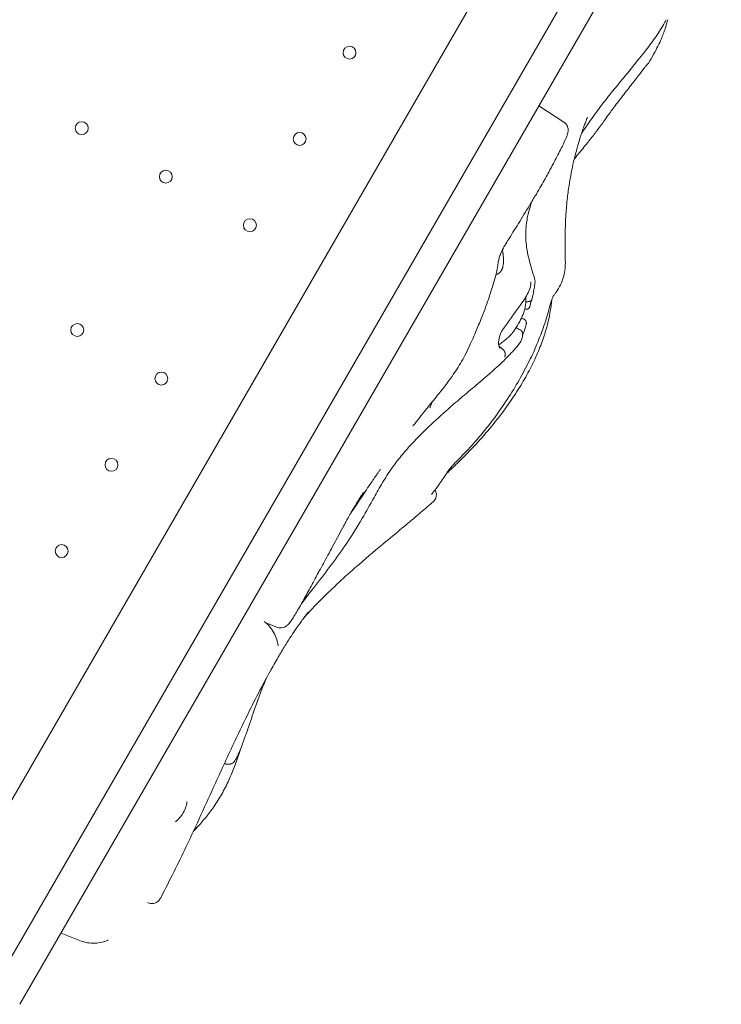
# Model space of a CAD drawing. Units: millimetres. Extents: x 45779 to 94494, y 425 to 29407.
# Drawn here: x 58375 to 58755, y 16005 to 16539 of the extents above; entities that cross this region are included whole.
import ezdxf

# ---------------------------------------------------------------- set-up
doc = ezdxf.new("R2010")
doc.units = ezdxf.units.MM

# ---------------------------------------------------------------- blocks, each defined once
blk = doc.blocks.new('A$C461F6648')
at = {"color": 0, "linetype": 'Continuous', "lineweight": 0}
for p, q in [((178819.7, 55418.44), (179199.7, 56076.62)), ((179236.42, 56055.42), (178856.42, 55397.24)), ((179251.07, 56046.96), (178871.07, 55388.78)), ((179152.26, 55875.8), (179165.78, 55867.02)), ((179010.33, 55593.2), (179004.26, 55595.65)), ((178903.38, 55423.37), (178893.38, 55427.41))]:
    blk.add_line(p, q, dxfattribs=at)
for centre in [(179049.64, 55904.7), (178904.53, 55863.77), (179022.64, 55857.94), (178950.09, 55837.47), (178995.64, 55811.17), (178902.08, 55754.33), (178947.64, 55728.03), (178920.64, 55681.26), (178893.64, 55634.5)]:
    blk.add_circle(centre, 3.5, dxfattribs=at)
at = {"color": 0, "linetype": 'Continuous', "lineweight": 0, "extrusion": (0, 0, -1)}
for centre, start, end in [((-179161.55, 55789.09), 181.5388, 182.6238), ((-179091.72, 55665.05), 176.7652, 227.5134)]:
    blk.add_arc(centre, 5, start, end, dxfattribs=at)
at = {"color": 0, "linetype": 'Continuous', "lineweight": 0}
for centre, major_axis, ratio, start_param, end_param in [((179130.25, 55804.03), (4.25, -2.62), 0.523764, -0.000347, -0.000225), ((179091.72, 55665.05), (4.99, 0.28), 0.999968, 0, 0.497465)]:
    blk.add_ellipse(centre, major_axis=major_axis, ratio=ratio, start_param=start_param, end_param=end_param, dxfattribs=at)
for points, knots in [([(179221.22, 55922.43), (179221, 55922.02), (179220.77, 55921.61), (179219.06, 55918.56), (179217.43, 55915.99), (179214, 55910.99), (179212.2, 55908.55), (179208.03, 55903.15), (179205.63, 55900.2), (179199.47, 55892.68), (179195.67, 55888.11), (179191.2, 55882.61), (179190.43, 55881.64), (179189.65, 55880.67)], [8.286588, 8.286588, 8.286588, 8.286588, 9.683629, 9.683629, 18.799934, 18.799934, 27.87852, 27.87852, 39.279591, 39.279591, 57.053591, 57.053591, 60.819781, 60.819781, 60.819781, 60.819781]), ([(179222.07, 55922.58), (179221.98, 55922.27), (179221.92, 55922.02), (179221.59, 55920.83), (179221.35, 55919.96), (179220.73, 55917.99), (179220.47, 55917.18), (179219.85, 55915.43), (179219.5, 55914.5), (179218.68, 55912.47), (179218.2, 55911.35), (179217.08, 55908.91), (179216.42, 55907.57), (179214.88, 55904.62), (179213.97, 55903.01), (179212.68, 55900.83), (179212.33, 55900.25), (179211.97, 55899.67)], [0, 0, 0, 0, 10.00569, 10.00569, 17.191555, 17.191555, 21.087688, 21.087688, 24.847848, 24.847848, 28.987596, 28.987596, 33.81314, 33.81314, 39.60051, 39.60051, 41.702444, 41.702444, 41.702444, 41.702444]), ([(179211.97, 55899.67), (179211.8, 55899.4), (179211.68, 55899.23), (179211.37, 55898.83), (179211.21, 55898.64), (179210.92, 55898.3), (179210.82, 55898.18), (179210.71, 55898.06)], [0, 0, 0, 0, 3.560839, 3.560839, 8.842518, 8.842518, 11.426714, 11.426714, 11.426714, 11.426714]), ([(179210.78, 55898.15), (179210.66, 55897.99), (179210.45, 55897.73), (179209.91, 55897.03), (179209.56, 55896.58), (179208.72, 55895.48), (179208.2, 55894.81), (179207.04, 55893.31), (179206.39, 55892.47), (179204.98, 55890.67), (179204.22, 55889.69), (179202.63, 55887.67), (179201.81, 55886.62), (179200.14, 55884.48), (179199.28, 55883.38), (179197.6, 55881.2), (179196.76, 55880.12), (179195.14, 55878), (179194.35, 55876.96), (179192.86, 55874.96), (179192.14, 55874), (179190.82, 55872.2), (179190.21, 55871.36), (179189.14, 55869.86), (179188.67, 55869.19), (179188.27, 55868.61)], [0, 0, 0, 0, 3.273066, 3.273066, 6.899017, 6.899017, 10.936395, 10.936395, 15.122279, 15.122279, 19.361199, 19.361199, 23.552079, 23.552079, 27.719581, 27.719581, 31.80757, 31.80757, 35.855086, 35.855086, 39.890017, 39.890017, 43.919494, 43.919494, 47.777535, 47.777535, 47.777535, 47.777535]), ([(179189.42, 55880.38), (179187.37, 55877.78), (179185.36, 55875.15), (179181.27, 55869.61), (179179.2, 55866.71), (179176.57, 55862.75), (179175.91, 55861.73), (179175.26, 55860.71)], [0, 0, 0, 0, 10.001394, 10.001394, 20.922059, 20.922059, 24.712854, 24.712854, 24.712854, 24.712854]), ([(179178.55, 55869.67), (179178.55, 55869.67), (179178.53, 55869.63), (179178.43, 55869.39), (179178.31, 55869.1), (179177.94, 55868.18), (179177.71, 55867.61), (179177.18, 55866.23), (179176.9, 55865.46), (179176.29, 55863.78), (179175.98, 55862.88), (179175.35, 55860.99), (179175.02, 55859.99), (179174.34, 55857.85), (179174, 55856.7), (179173.27, 55854.23), (179172.9, 55852.89), (179172.12, 55849.99), (179171.73, 55848.41), (179170.91, 55844.97), (179170.49, 55843.11), (179169.66, 55839.06), (179169.26, 55836.88), (179168.47, 55832.16), (179168.11, 55829.61), (179167.44, 55824.12), (179167.16, 55821.18), (179166.71, 55814.88), (179166.58, 55811.53), (179166.46, 55804.63), (179166.49, 55801.07), (179166.54, 55795.22), (179166.56, 55792.96), (179166.57, 55790.68)], [66.689991, 66.689991, 66.689991, 66.689991, 70.07492, 70.07492, 75.963688, 75.963688, 80.922635, 80.922635, 85.040229, 85.040229, 88.652976, 88.652976, 92.150712, 92.150712, 95.857079, 95.857079, 100.030863, 100.030863, 104.889312, 104.889312, 110.652816, 110.652816, 117.416475, 117.416475, 125.39615, 125.39615, 134.716349, 134.716349, 145.42164, 145.42164, 156.644802, 156.644802, 163.694809, 163.694809, 163.694809, 163.694809]), ([(179188.2, 55868.52), (179186.8, 55866.59), (179185.44, 55864.75), (179182.82, 55861.29), (179181.57, 55859.65), (179179.05, 55856.43), (179177.78, 55854.86), (179176.59, 55853.41)], [0.05962, 0.05962, 0.05962, 0.05962, 10.008681, 10.008681, 19.854724, 19.854724, 30.640807, 30.640807, 30.640807, 30.640807]), ([(179188.06, 55868.34), (179188.08, 55868.37), (179188.1, 55868.39), (179188.14, 55868.44), (179188.16, 55868.46), (179188.21, 55868.53), (179188.24, 55868.57), (179188.27, 55868.61)], [0.94459813, 0.94459813, 0.94459813, 0.94459813, 0.96022313, 0.96022313, 0.97584813, 0.97584813, 1, 1, 1, 1]), ([(179165.78, 55867.02), (179166.26, 55866.71), (179166.69, 55866.31), (179167.38, 55865.42), (179167.64, 55864.91), (179167.99, 55863.91), (179168.08, 55863.4), (179168.12, 55862.51), (179168.09, 55862.16), (179168.01, 55861.62), (179167.97, 55861.4), (179167.84, 55860.84), (179167.74, 55860.54), (179167.45, 55859.68), (179167.23, 55859.13), (179166.58, 55857.58), (179166.1, 55856.51), (179165.05, 55854.29), (179164.51, 55853.18), (179163.34, 55850.82), (179162.71, 55849.59), (179161.44, 55847.15), (179160.81, 55845.96), (179160.14, 55844.7)], [0, 0, 0, 0, 1.813106, 1.813106, 3.624934, 3.624934, 5.4345, 5.4345, 7.206024, 7.206024, 8.811602, 8.811602, 11.872282, 11.872282, 17.259685, 17.259685, 25.064032, 25.064032, 31.427943, 31.427943, 37.444185, 37.444185, 42.668655, 42.668655, 42.668655, 42.668655]), ([(179176.59, 55853.41), (179174.92, 55851.39), (179173.26, 55849.37), (179171.57, 55847.28), (179171.49, 55847.18), (179171.41, 55847.08)], [0, 0, 0, 0, 7.914697, 7.914697, 8.31804, 8.31804, 8.31804, 8.31804]), ([(179157.59, 55839.97), (179156.36, 55837.68), (179154.97, 55835.17), (179152.61, 55831.06), (179151.75, 55829.58), (179149.89, 55826.42), (179148.88, 55824.73), (179146.87, 55821.39), (179145.87, 55819.74), (179143.87, 55816.48), (179142.87, 55814.86), (179140.89, 55811.66), (179139.9, 55810.08), (179137.96, 55806.99), (179137.01, 55805.46), (179135.55, 55803.11), (179135.01, 55802.25), (179134.49, 55801.41)], [0, 0, 0, 0, 10.080746, 10.080746, 15.537508, 15.537508, 21.558866, 21.558866, 27.344948, 27.344948, 33.04069, 33.04069, 38.740675, 38.740675, 44.452008, 44.452008, 47.923556, 47.923556, 47.923556, 47.923556]), ([(179148.33, 55823.82), (179148.02, 55822.91), (179147.73, 55822), (179147.04, 55819.64), (179146.55, 55817.84), (179145.9, 55814.69), (179145.68, 55813.48), (179145.32, 55810.8), (179145.18, 55809.31), (179145.05, 55806.14), (179145.07, 55804.44), (179145.31, 55801.05), (179145.52, 55799.35), (179146.1, 55796), (179146.47, 55794.34), (179147.3, 55791.03), (179147.77, 55789.38), (179148.78, 55785.98), (179149.32, 55784.22), (179149.88, 55782.19), (179149.96, 55781.92), (179150.03, 55781.65)], [14.068356, 14.068356, 14.068356, 14.068356, 20.198732, 20.198732, 28.6166, 28.6166, 33.314101, 33.314101, 38.581342, 38.581342, 44.24372, 44.24372, 49.649129, 49.649129, 54.816358, 54.816358, 59.955504, 59.955504, 65.462288, 65.462288, 66.309836, 66.309836, 66.309836, 66.309836]), ([(179134.49, 55801.41), (179134.11, 55800.79), (179133.71, 55800.1), (179132.9, 55798.63), (179132.49, 55797.83), (179131.75, 55796.24), (179131.41, 55795.43), (179130.88, 55793.95), (179130.67, 55793.26), (179130.5, 55792.55), (179130.48, 55792.46), (179130.46, 55792.36)], [0, 0, 0, 0, 2.620928, 2.620928, 5.275381, 5.275381, 7.873323, 7.873323, 10.302661, 10.302661, 10.706207, 10.706207, 10.706207, 10.706207]), ([(179132.51, 55797.85), (179132.52, 55797.81), (179132.53, 55797.76), (179132.53, 55797.72), (179132.54, 55797.68), (179132.55, 55797.64), (179132.55, 55797.59), (179132.56, 55797.57), (179132.56, 55797.55), (179132.56, 55797.53), (179132.57, 55797.51), (179132.57, 55797.49), (179132.57, 55797.47), (179132.59, 55797.38), (179132.6, 55797.3), (179132.61, 55797.21), (179132.66, 55796.86), (179132.71, 55796.51), (179132.76, 55796.15), (179132.78, 55795.97), (179132.8, 55795.79), (179132.82, 55795.61), (179132.84, 55795.42), (179132.86, 55795.24), (179132.88, 55795.05), (179132.9, 55794.86), (179132.92, 55794.67), (179132.94, 55794.48), (179132.94, 55794.45), (179132.94, 55794.43), (179132.94, 55794.41), (179132.94, 55794.38), (179132.95, 55794.36), (179132.95, 55794.33), (179132.95, 55794.28), (179132.96, 55794.24), (179132.96, 55794.19), (179132.96, 55794.14), (179132.97, 55794.09), (179132.97, 55794.04), (179132.97, 55794.02), (179132.98, 55793.99), (179132.98, 55793.97), (179132.98, 55793.96), (179132.98, 55793.96), (179132.98, 55793.95), (179132.98, 55793.94), (179132.98, 55793.94), (179132.98, 55793.93), (179132.98, 55793.92), (179132.98, 55793.91), (179132.98, 55793.89), (179133.01, 55793.5), (179133.03, 55793.11), (179133.05, 55792.74), (179133.05, 55792.64), (179133.05, 55792.55), (179133.06, 55792.45), (179133.06, 55792.36), (179133.06, 55792.27), (179133.06, 55792.18), (179133.06, 55791.99), (179133.06, 55791.81), (179133.06, 55791.63), (179133.06, 55791.46), (179133.05, 55791.28), (179133.04, 55791.11), (179133.04, 55791.03), (179133.04, 55790.95), (179133.03, 55790.86), (179133.03, 55790.82), (179133.03, 55790.78), (179133.02, 55790.74), (179133.02, 55790.73), (179133.02, 55790.72), (179133.02, 55790.71), (179133.02, 55790.7), (179133.02, 55790.7), (179133.02, 55790.69), (179133.02, 55790.69), (179133.02, 55790.68), (179133.02, 55790.68), (179133.02, 55790.65), (179133.02, 55790.63), (179133.02, 55790.61), (179133.01, 55790.53), (179133, 55790.46), (179133, 55790.38), (179132.99, 55790.34), (179132.99, 55790.3), (179132.98, 55790.26), (179132.98, 55790.24), (179132.98, 55790.22), (179132.98, 55790.2), (179132.98, 55790.18), (179132.97, 55790.16), (179132.97, 55790.14), (179132.96, 55789.99), (179132.94, 55789.84), (179132.92, 55789.7), (179132.88, 55789.41), (179132.83, 55789.16), (179132.78, 55788.92), (179132.76, 55788.8), (179132.73, 55788.68), (179132.7, 55788.57), (179132.7, 55788.55), (179132.69, 55788.52), (179132.68, 55788.49), (179132.68, 55788.47), (179132.67, 55788.44), (179132.66, 55788.42), (179132.65, 55788.36), (179132.63, 55788.31), (179132.62, 55788.26), (179132.59, 55788.16), (179132.56, 55788.06), (179132.53, 55787.97), (179132.5, 55787.87), (179132.46, 55787.78), (179132.43, 55787.69), (179132.41, 55787.64), (179132.39, 55787.59), (179132.37, 55787.54), (179132.35, 55787.5), (179132.34, 55787.45), (179132.32, 55787.41), (179132.28, 55787.31), (179132.24, 55787.22), (179132.19, 55787.13), (179132.17, 55787.09), (179132.15, 55787.04), (179132.13, 55787), (179132.12, 55786.98), (179132.12, 55786.97), (179132.11, 55786.96), (179132.11, 55786.96), (179132.1, 55786.95), (179132.1, 55786.95), (179132.1, 55786.94), (179132.1, 55786.94), (179132.09, 55786.93), (179132.08, 55786.91), (179132.07, 55786.89), (179132.06, 55786.86), (179132.01, 55786.78), (179131.96, 55786.69), (179131.91, 55786.61), (179131.86, 55786.53), (179131.81, 55786.44), (179131.76, 55786.37), (179131.71, 55786.29), (179131.65, 55786.21), (179131.6, 55786.14), (179131.54, 55786.06), (179131.49, 55785.99), (179131.43, 55785.92), (179131.37, 55785.85), (179131.31, 55785.78), (179131.24, 55785.72), (179131.12, 55785.58), (179130.98, 55785.46), (179130.84, 55785.34), (179130.69, 55785.22), (179130.53, 55785.1), (179130.37, 55785), (179130.36, 55784.99), (179130.34, 55784.99), (179130.33, 55784.98), (179130.33, 55784.98), (179130.33, 55784.98), (179130.33, 55784.97), (179130.32, 55784.97), (179130.32, 55784.97), (179130.32, 55784.97), (179130.32, 55784.97), (179130.32, 55784.97), (179130.32, 55784.97), (179130.31, 55784.97), (179130.31, 55784.96), (179130.3, 55784.96), (179130.28, 55784.95), (179130.26, 55784.93), (179130.24, 55784.92), (179130.22, 55784.91), (179130.21, 55784.91), (179130.2, 55784.9), (179130.2, 55784.9), (179130.19, 55784.9), (179130.19, 55784.89), (179130.18, 55784.89), (179130.18, 55784.89), (179130.18, 55784.89), (179130.18, 55784.89), (179130.18, 55784.89), (179130.18, 55784.89), (179130.18, 55784.89), (179130.17, 55784.89), (179130.17, 55784.88), (179130.15, 55784.87), (179130.13, 55784.86), (179130.1, 55784.85), (179130.01, 55784.8), (179129.92, 55784.76), (179129.83, 55784.71), (179129.65, 55784.63), (179129.46, 55784.56), (179129.27, 55784.51), (179129.18, 55784.48), (179129.09, 55784.46), (179129, 55784.44)], [96.734549, 96.734549, 96.734549, 96.734549, 97, 97, 97, 98, 98, 98, 99, 99, 99, 100, 100, 100, 101, 101, 101, 102, 102, 102, 103, 103, 103, 104, 104, 104, 105, 105, 105, 106, 106, 106, 107, 107, 107, 108, 108, 108, 109, 109, 109, 110, 110, 110, 111, 111, 111, 112, 112, 112, 113, 113, 113, 114, 114, 114, 115, 115, 115, 116, 116, 116, 117, 117, 117, 118, 118, 118, 119, 119, 119, 120, 120, 120, 121, 121, 121, 122, 122, 122, 123, 123, 123, 124, 124, 124, 125, 125, 125, 126, 126, 126, 127, 127, 127, 128, 128, 128, 129, 129, 129, 130, 130, 130, 131, 131, 131, 132, 132, 132, 133, 133, 133, 134, 134, 134, 135, 135, 135, 136, 136, 136, 137, 137, 137, 138, 138, 138, 139, 139, 139, 140, 140, 140, 141, 141, 141, 142, 142, 142, 143, 143, 143, 144, 144, 144, 145, 145, 145, 146, 146, 146, 147, 147, 147, 148, 148, 148, 149, 149, 149, 150, 150, 150, 151, 151, 151, 152, 152, 152, 153, 153, 153, 154, 154, 154, 155, 155, 155, 156, 156, 156, 157, 157, 157, 158, 158, 158, 159, 159, 159, 160, 160, 160, 161, 161, 161, 162, 162, 162, 163, 163, 163, 164, 164, 164, 165, 165, 165, 165.458337, 165.458337, 165.458337, 165.458337]), ([(179130.46, 55792.36), (179130.38, 55792.01), (179130.3, 55791.65), (179130.19, 55791.04), (179130.14, 55790.78), (179130.04, 55790.12), (179129.98, 55789.72), (179129.74, 55788.07), (179129.55, 55786.76), (179129.15, 55785.01), (179129.04, 55784.56), (179128.91, 55784.11)], [0, 0, 0, 0, 1.367822, 1.367822, 2.393666, 2.393666, 3.932688, 3.932688, 8.557426, 8.557426, 10.161414, 10.161414, 10.161414, 10.161414]), ([(179166.54, 55788.86), (179166.47, 55787.37), (179166.27, 55785.86), (179165.58, 55782.88), (179165.09, 55781.39), (179163.86, 55778.56), (179163.12, 55777.19), (179161.94, 55775.34), (179161.58, 55774.81), (179161.2, 55774.28)], [0, 0, 0, 0, 9.480087, 9.480087, 18.749527, 18.749527, 27.66018, 27.66018, 31.274873, 31.274873, 31.274873, 31.274873]), ([(179128.91, 55784.11), (179128.21, 55781.71), (179127.54, 55779.31), (179125.88, 55773.84), (179124.8, 55770.61), (179122.9, 55765.44), (179122.21, 55763.64), (179120.5, 55759.32), (179119.46, 55756.82), (179117.17, 55751.37), (179115.96, 55748.53), (179113.81, 55743.93), (179113.01, 55742.28), (179111.37, 55739.16), (179110.55, 55737.68), (179108.92, 55734.9), (179108.1, 55733.57), (179106.35, 55730.9), (179105.42, 55729.55), (179103.37, 55726.7), (179102.25, 55725.21), (179099.4, 55721.52), (179097.64, 55719.32), (179093.94, 55714.74), (179091.97, 55712.31), (179088.88, 55708.48), (179087.71, 55707.02), (179086.35, 55705.3), (179086.03, 55704.89), (179085.52, 55704.24), (179085.31, 55703.97), (179084.79, 55703.3), (179084.52, 55702.96), (179084.19, 55702.53), (179084.09, 55702.41), (179084.03, 55702.33), (179084.02, 55702.31), (179084.02, 55702.31)], [0, 0, 0, 0, 10.00103, 10.00103, 21.999713, 21.999713, 28.256489, 28.256489, 37.001648, 37.001648, 47.804626, 47.804626, 53.621669, 53.621669, 58.687941, 58.687941, 63.330906, 63.330906, 68.294275, 68.294275, 74.059306, 74.059306, 82.734138, 82.734138, 92.037501, 92.037501, 97.541199, 97.541199, 99.277222, 99.277222, 100.615529, 100.615529, 102.937806, 102.937806, 104.911256, 104.911256, 105.845433, 105.845433, 105.845433, 105.845433]), ([(179147.91, 55778.97), (179147.66, 55777.73), (179147.27, 55776.5), (179146.27, 55774.19), (179145.67, 55773.1), (179144.21, 55770.69), (179143.31, 55769.39), (179141.11, 55766.33), (179139.78, 55764.55), (179136.98, 55760.72), (179135.5, 55758.66), (179133.79, 55756.15), (179133.52, 55755.75), (179133.25, 55755.36)], [0, 0, 0, 0, 4.182892, 4.182892, 8.30214, 8.30214, 13.460666, 13.460666, 20.525293, 20.525293, 28.341, 28.341, 29.799287, 29.799287, 29.799287, 29.799287]), ([(179147.87, 55778.27), (179147.87, 55778.27), (179147.87, 55778.27), (179147.85, 55778.26), (179147.8, 55778.23), (179147.73, 55778.19)], [2.142922, 2.142922, 2.142922, 2.142922, 2.375584, 2.375584, 3.565304, 3.565304, 3.565304, 3.565304]), ([(179147.91, 55778.97), (179147.93, 55779.09), (179147.95, 55779.21), (179147.95, 55779.37), (179147.95, 55779.41), (179147.95, 55779.5), (179147.95, 55779.54), (179147.94, 55779.67), (179147.92, 55779.84), (179147.87, 55780.01), (179147.84, 55780.13), (179147.82, 55780.2), (179147.79, 55780.26), (179147.78, 55780.31), (179147.77, 55780.33), (179147.76, 55780.35)], [0.6562648, 0.6562648, 0.6562648, 0.6562648, 0.75, 0.75, 0.78125, 0.78125, 0.8125, 0.8125, 0.875, 0.9375, 0.9375, 0.96875, 0.984375, 0.984375, 1, 1, 1, 1]), ([(179150.03, 55781.65), (179150.13, 55781.3), (179150.15, 55780.99), (179150.17, 55780.41), (179150.15, 55780.15), (179150.08, 55779.4), (179150, 55778.87), (179149.76, 55777.44), (179149.59, 55776.45), (179149.19, 55774.37), (179148.99, 55773.34), (179148.67, 55771.85), (179148.59, 55771.47), (179148.5, 55771.07)], [0, 0, 0, 0, 1.72144, 1.72144, 3.915353, 3.915353, 7.989917, 7.989917, 13.389062, 13.389062, 17.783112, 17.783112, 19.250321, 19.250321, 19.250321, 19.250321]), ([(179145.16, 55772.25), (179145.17, 55772.04), (179145.18, 55771.83), (179145.26, 55769.98), (179145.14, 55768.32), (179144.55, 55765.38), (179144.15, 55764.07), (179143.15, 55761.46), (179142.53, 55760.15), (179141.07, 55757.42), (179140.19, 55756), (179138.87, 55754.06), (179138.47, 55753.51), (179138.06, 55752.96)], [5.021055, 5.021055, 5.021055, 5.021055, 5.674311, 5.674311, 10.733556, 10.733556, 14.860141, 14.860141, 19.187154, 19.187154, 24.173788, 24.173788, 26.228761, 26.228761, 26.228761, 26.228761]), ([(179160.34, 55773.13), (179160.34, 55773.13), (179160.31, 55773.1), (179160.22, 55772.95), (179160.14, 55772.83), (179159.95, 55772.47), (179159.82, 55772.2), (179159.5, 55771.5), (179159.31, 55771.03), (179158.91, 55769.93), (179158.7, 55769.28), (179158.39, 55768.22), (179158.29, 55767.83), (179158.18, 55767.43)], [0.057677, 0.057677, 0.057677, 0.057677, 0.947718, 0.947718, 2.035759, 2.035759, 3.511569, 3.511569, 5.422991, 5.422991, 7.601242, 7.601242, 8.832513, 8.832513, 8.832513, 8.832513]), ([(179159.29, 55770.95), (179159.06, 55768.79), (179158.77, 55766.63), (179157.87, 55761.38), (179157.18, 55758.3), (179155.56, 55752.5), (179154.66, 55749.77), (179152.59, 55744.27), (179151.42, 55741.5), (179148.78, 55735.8), (179147.3, 55732.89), (179144.02, 55726.94), (179142.21, 55723.91), (179138.28, 55717.77), (179136.15, 55714.65), (179131.54, 55708.34), (179129.06, 55705.15), (179123.76, 55698.73), (179120.94, 55695.5), (179115.08, 55689.17), (179112.04, 55686.06), (179106.72, 55680.81), (179104.45, 55678.64), (179102.17, 55676.5)], [14.931513, 14.931513, 14.931513, 14.931513, 21.582547, 21.582547, 31.21894, 31.21894, 39.961291, 39.961291, 49.104616, 49.104616, 59.016764, 59.016764, 69.664383, 69.664383, 81.053576, 81.053576, 93.235589, 93.235589, 106.168467, 106.168467, 119.318679, 119.318679, 128.87996, 128.87996, 128.87996, 128.87996]), ([(179158.18, 55767.43), (179157.36, 55764.22), (179156.42, 55761.02), (179154.31, 55754.58), (179153.11, 55751.35), (179150.51, 55744.97), (179149.1, 55741.82), (179145.93, 55735.26), (179144.15, 55731.87), (179140.27, 55724.97), (179138.16, 55721.47), (179133.64, 55714.45), (179131.22, 55710.94), (179126.2, 55704.11), (179123.61, 55700.8), (179118.31, 55694.45), (179115.62, 55691.41), (179110.99, 55686.5), (179109.1, 55684.57), (179107.18, 55682.69)], [0, 0, 0, 0, 10.006801, 10.006801, 20.344172, 20.344172, 30.688347, 30.688347, 42.178152, 42.178152, 54.434839, 54.434839, 67.218707, 67.218707, 79.850239, 79.850239, 92.061023, 92.061023, 100.221996, 100.221996, 100.221996, 100.221996]), ([(179145.05, 55765.6), (179145.26, 55765.57), (179145.46, 55765.57), (179145.7, 55765.6), (179145.75, 55765.61), (179145.84, 55765.63), (179145.89, 55765.64), (179146.02, 55765.68), (179146.11, 55765.71), (179146.28, 55765.78), (179146.35, 55765.82), (179146.47, 55765.89), (179146.5, 55765.92), (179146.57, 55765.97), (179146.61, 55765.99), (179146.71, 55766.08), (179146.77, 55766.13), (179146.86, 55766.23), (179146.88, 55766.26), (179146.94, 55766.33), (179146.96, 55766.36), (179147.09, 55766.54), (179147.17, 55766.69), (179147.26, 55766.93), (179147.29, 55767.01), (179147.32, 55767.13), (179147.33, 55767.15), (179147.33, 55767.18)], [0, 0, 0, 0, 0.125, 0.125, 0.15625, 0.15625, 0.1875, 0.1875, 0.25, 0.25, 0.3125, 0.3125, 0.34375, 0.34375, 0.375, 0.375, 0.4375, 0.4375, 0.46875, 0.46875, 0.5, 0.5, 0.625, 0.625, 0.6875, 0.6875, 0.70545, 0.70545, 0.70545, 0.70545]), ([(179146.33, 55769.69), (179146.52, 55769.7), (179146.7, 55769.72), (179146.97, 55769.77), (179147.06, 55769.79), (179147.19, 55769.83), (179147.23, 55769.84), (179147.31, 55769.87), (179147.35, 55769.88), (179147.55, 55769.96), (179147.7, 55770.04), (179147.89, 55770.17), (179147.95, 55770.22), (179148.07, 55770.32), (179148.17, 55770.42), (179148.26, 55770.54), (179148.32, 55770.63), (179148.34, 55770.66), (179148.37, 55770.72), (179148.39, 55770.75), (179148.45, 55770.88), (179148.48, 55770.97), (179148.5, 55771.07)], [0.0019091, 0.0019091, 0.0019091, 0.0019091, 0.125, 0.125, 0.1875, 0.1875, 0.21875, 0.21875, 0.25, 0.25, 0.375, 0.375, 0.4375, 0.4375, 0.5, 0.5625, 0.5625, 0.59375, 0.59375, 0.625, 0.625, 0.7154389, 0.7154389, 0.7154389, 0.7154389]), ([(179148.43, 55770.84), (179148.26, 55770.44), (179148.08, 55769.93), (179147.71, 55768.71), (179147.52, 55767.96), (179147.33, 55767.18)], [0, 0, 0, 0, 2.355227, 2.355227, 4.973649, 4.973649, 4.973649, 4.973649]), ([(179133.24, 55755.34), (179132.86, 55754.84), (179132.5, 55754.3), (179132.08, 55753.55), (179131.98, 55753.37), (179131.75, 55752.91), (179131.62, 55752.62), (179131.19, 55751.61), (179130.94, 55750.86), (179130.58, 55749.4), (179130.47, 55748.68), (179130.38, 55747.33), (179130.41, 55746.69), (179130.56, 55745.57), (179130.69, 55745.09), (179130.95, 55744.43), (179131.1, 55744.25), (179131.11, 55744.24), (179131.11, 55744.24), (179131.11, 55744.24)], [0, 0, 0, 0, 1.961209, 1.961209, 2.579046, 2.579046, 3.506815, 3.506815, 5.914205, 5.914205, 8.411646, 8.411646, 11.070124, 11.070124, 13.855823, 13.855823, 16.607399, 16.607399, 16.775951, 16.775951, 16.775951, 16.775951]), ([(179145.39, 55757.52), (179145.05, 55756), (179144.58, 55754.52), (179143.84, 55752.66), (179143.66, 55752.23), (179143.47, 55751.81)], [0, 0, 0, 0, 5.16991, 5.16991, 6.720849, 6.720849, 6.720849, 6.720849]), ([(179145.39, 55757.52), (179145.41, 55757.59), (179145.42, 55757.66), (179145.45, 55757.83), (179145.46, 55757.93), (179145.46, 55758.11), (179145.46, 55758.21), (179145.45, 55758.35), (179145.45, 55758.39), (179145.43, 55758.49), (179145.43, 55758.53), (179145.38, 55758.76), (179145.33, 55758.94), (179145.21, 55759.2), (179145.17, 55759.29), (179145.06, 55759.45), (179145.01, 55759.53), (179144.89, 55759.68), (179144.82, 55759.75), (179144.71, 55759.85), (179144.67, 55759.89), (179144.6, 55759.95), (179144.56, 55759.98), (179144.35, 55760.13), (179144.17, 55760.23), (179143.98, 55760.31)], [0, 0, 0, 0, 0.0485692, 0.0485692, 0.1110692, 0.1110692, 0.1735692, 0.1735692, 0.2048192, 0.2048192, 0.2360692, 0.2360692, 0.3610692, 0.3610692, 0.4235692, 0.4235692, 0.4860692, 0.4860692, 0.5485692, 0.5485692, 0.5798192, 0.5798192, 0.6110692, 0.6110692, 0.7360692, 0.7360692, 0.7360692, 0.7360692]), ([(179130.47, 55746.24), (179130.51, 55746.27), (179130.6, 55746.34), (179130.75, 55746.45), (179130.91, 55746.57), (179131.06, 55746.68), (179131.22, 55746.8), (179131.37, 55746.92), (179131.53, 55747.03), (179131.68, 55747.15), (179131.84, 55747.27), (179131.99, 55747.38), (179132.14, 55747.5), (179132.29, 55747.62), (179132.44, 55747.73), (179132.59, 55747.85), (179132.74, 55747.96), (179132.89, 55748.08), (179133.04, 55748.19), (179133.18, 55748.31), (179133.33, 55748.42), (179133.47, 55748.54), (179133.61, 55748.65), (179133.75, 55748.76), (179133.89, 55748.88), (179134.03, 55748.99), (179134.17, 55749.1), (179134.31, 55749.22), (179134.44, 55749.33), (179134.58, 55749.44), (179134.71, 55749.55), (179134.84, 55749.67), (179134.97, 55749.78), (179135.1, 55749.89), (179135.23, 55750), (179135.35, 55750.11), (179135.48, 55750.22), (179135.6, 55750.33), (179135.72, 55750.44), (179135.84, 55750.55), (179135.96, 55750.66), (179136.07, 55750.77), (179136.19, 55750.88), (179136.3, 55750.99), (179136.41, 55751.1), (179136.52, 55751.2), (179136.63, 55751.31), (179136.73, 55751.42), (179136.84, 55751.52), (179136.94, 55751.63), (179137.04, 55751.74), (179137.13, 55751.84), (179137.23, 55751.95), (179137.33, 55752.05), (179137.42, 55752.16), (179137.51, 55752.26), (179137.6, 55752.37), (179137.68, 55752.47), (179137.77, 55752.57), (179137.85, 55752.67), (179137.93, 55752.78), (179138, 55752.88), (179138.07, 55752.97), (179138.12, 55753.03), (179138.13, 55753.05)], [0.0231045, 0.0231045, 0.0231045, 0.0231045, 0.0309602, 0.0412862, 0.051613, 0.0619397, 0.0722654, 0.0825908, 0.0929248, 0.1032686, 0.1136214, 0.1239827, 0.1343519, 0.1447282, 0.1551111, 0.1655, 0.1758943, 0.1862934, 0.1966968, 0.2071039, 0.2175141, 0.227927, 0.238342, 0.2487585, 0.2591762, 0.2695946, 0.2800131, 0.2904314, 0.300849, 0.3112656, 0.3216807, 0.3320939, 0.342505, 0.3529137, 0.3633195, 0.3737223, 0.3841218, 0.3945177, 0.4049099, 0.4152981, 0.4256823, 0.4360623, 0.446438, 0.4568093, 0.4671762, 0.4775387, 0.4878968, 0.4982506, 0.5086001, 0.5189454, 0.5292868, 0.5396244, 0.5499583, 0.560289, 0.5706165, 0.5809414, 0.5912639, 0.6015844, 0.6119034, 0.6222213, 0.6325387, 0.6428561, 0.653174, 0.6606361, 0.6606361, 0.6606361, 0.6606361]), ([(179143.47, 55752.3), (179143.49, 55751.62), (179143.41, 55750.81), (179143, 55749.4), (179142.72, 55748.75), (179141.99, 55747.45), (179141.52, 55746.79), (179141, 55746.15)], [0, 0, 0, 0, 4.004036, 4.004036, 7.672177, 7.672177, 11.69141, 11.69141, 11.69141, 11.69141]), ([(179143.28, 55751.41), (179143.29, 55751.42), (179143.3, 55751.44), (179143.32, 55751.49), (179143.34, 55751.53), (179143.37, 55751.6), (179143.38, 55751.64), (179143.44, 55751.83), (179143.46, 55751.99), (179143.47, 55752.19), (179143.47, 55752.23), (179143.47, 55752.31), (179143.47, 55752.35), (179143.46, 55752.48), (179143.44, 55752.64), (179143.39, 55752.81), (179143.35, 55752.93), (179143.34, 55752.97), (179143.31, 55753.05), (179143.29, 55753.09), (179143.2, 55753.29), (179143.1, 55753.45), (179142.97, 55753.63), (179142.94, 55753.67), (179142.88, 55753.74), (179142.84, 55753.78), (179142.75, 55753.89), (179142.68, 55753.96), (179142.46, 55754.15), (179142.3, 55754.27), (179142.12, 55754.38)], [0, 0, 0, 0, 0.013822, 0.013822, 0.045072, 0.045072, 0.076322, 0.076322, 0.201322, 0.201322, 0.232572, 0.232572, 0.263822, 0.263822, 0.326322, 0.388822, 0.388822, 0.420072, 0.420072, 0.451322, 0.451322, 0.576322, 0.576322, 0.607572, 0.607572, 0.638822, 0.638822, 0.701322, 0.701322, 0.826322, 0.826322, 0.826322, 0.826322]), ([(179141, 55746.15), (179139.4, 55744.2), (179137.71, 55742.33), (179134.13, 55738.62), (179132.23, 55736.78), (179128.06, 55732.92), (179125.79, 55730.91), (179120.74, 55726.55), (179117.95, 55724.2), (179112.45, 55719.56), (179109.73, 55717.27), (179104.81, 55713.04), (179102.56, 55711.07), (179096.87, 55705.95), (179093.48, 55702.81), (179087.73, 55697.17), (179085.34, 55694.75), (179081.18, 55690.26), (179079.4, 55688.25), (179075.81, 55683.89), (179074.03, 55681.53), (179070.65, 55676.67), (179069.05, 55674.17), (179065.93, 55668.96), (179064.41, 55666.25), (179060.81, 55659.76), (179058.72, 55655.99), (179053.6, 55647.25), (179050.5, 55642.33), (179044.58, 55633.64), (179041.81, 55629.83), (179036.04, 55622.17), (179033.05, 55618.3), (179027.89, 55611.61), (179025.72, 55608.79), (179023.56, 55605.94)], [0, 0, 0, 0, 7.55641, 7.55641, 15.534537, 15.534537, 24.738531, 24.738531, 35.894861, 35.894861, 47.030324, 47.030324, 56.590675, 56.590675, 71.694983, 71.694983, 82.318336, 82.318336, 90.545105, 90.545105, 99.536851, 99.536851, 108.485362, 108.485362, 117.842769, 117.842769, 130.795939, 130.795939, 148.259988, 148.259988, 162.417447, 162.417447, 177.111971, 177.111971, 187.838662, 187.838662, 187.838662, 187.838662]), ([(179133.64, 55739.74), (179133.66, 55739.76), (179133.67, 55739.78), (179133.69, 55739.82), (179133.72, 55739.87), (179133.75, 55739.93), (179133.8, 55740.05), (179133.87, 55740.21), (179133.91, 55740.39), (179133.94, 55740.52), (179133.95, 55740.57), (179133.97, 55740.66), (179133.97, 55740.71), (179134, 55740.94), (179134.01, 55741.13), (179133.99, 55741.43), (179133.97, 55741.53), (179133.94, 55741.73), (179133.9, 55741.93), (179133.85, 55742.12), (179133.8, 55742.27), (179133.78, 55742.32), (179133.74, 55742.42), (179133.72, 55742.47), (179133.62, 55742.71), (179133.52, 55742.89), (179133.38, 55743.11), (179133.35, 55743.16), (179133.29, 55743.24), (179133.26, 55743.29), (179133.16, 55743.41), (179133.1, 55743.49), (179132.89, 55743.72), (179132.74, 55743.86), (179132.58, 55743.98)], [0, 0, 0, 0, 0.015625, 0.015625, 0.03125, 0.0625, 0.0625, 0.125, 0.1875, 0.1875, 0.21875, 0.21875, 0.25, 0.25, 0.375, 0.375, 0.4375, 0.4375, 0.5, 0.5625, 0.5625, 0.59375, 0.59375, 0.625, 0.625, 0.75, 0.75, 0.78125, 0.78125, 0.8125, 0.8125, 0.875, 0.875, 1, 1, 1, 1]), ([(179094.58, 55715.54), (179094.3, 55714.92), (179094.05, 55714.35), (179093.6, 55713.28), (179093.41, 55712.79), (179093.26, 55712.34), (179093.22, 55712.24), (179093.2, 55712.16), (179093.19, 55712.15), (179093.19, 55712.15)], [46.14033, 46.14033, 46.14033, 46.14033, 48.947762, 48.947762, 52.312231, 52.312231, 53.807856, 53.807856, 54.612392, 54.612392, 54.612392, 54.612392]), ([(179107.18, 55682.69), (179106.62, 55682.14), (179106.06, 55681.55), (179104.97, 55680.34), (179104.43, 55679.7), (179103.49, 55678.5), (179103.07, 55677.91), (179102.64, 55677.26), (179102.54, 55677.11), (179102.46, 55676.97)], [0, 0, 0, 0, 2.3895, 2.3895, 4.92347, 4.92347, 7.448985, 7.448985, 8.236436, 8.236436, 8.236436, 8.236436]), ([(179066.34, 55678.69), (179066.34, 55678.69), (179066.32, 55678.66), (179066.18, 55678.46), (179066.01, 55678.23), (179065.57, 55677.62), (179065.29, 55677.21), (179064.58, 55676.21), (179064.15, 55675.59), (179063.12, 55674.1), (179062.5, 55673.22), (179061.09, 55671.15), (179060.28, 55669.95), (179058.52, 55667.32), (179057.57, 55665.88), (179056.61, 55664.41)], [95.762017, 95.762017, 95.762017, 95.762017, 97.272001, 97.272001, 99.901635, 99.901635, 102.791428, 102.791428, 106.291958, 106.291958, 110.637561, 110.637561, 116.021431, 116.021431, 122.079911, 122.079911, 122.079911, 122.079911]), ([(179102.46, 55676.97), (179101.14, 55674.84), (179099.75, 55672.76), (179097.23, 55669.29), (179096.14, 55667.87), (179095.01, 55666.47)], [0.000024, 0.000024, 0.000024, 0.000024, 10.004079, 10.004079, 17.057743, 17.057743, 17.057743, 17.057743]), ([(179057.57, 55666.63), (179057.57, 55666.63), (179057.54, 55666.6), (179057.41, 55666.44), (179057.27, 55666.25), (179056.86, 55665.71), (179056.58, 55665.31), (179055.89, 55664.31), (179055.47, 55663.67), (179054.54, 55662.22), (179054.01, 55661.38), (179052.91, 55659.56), (179052.32, 55658.57), (179051.21, 55656.66), (179050.68, 55655.74), (179050.15, 55654.8)], [7.920911, 7.920911, 7.920911, 7.920911, 9.327091, 9.327091, 12.020084, 12.020084, 15.384858, 15.384858, 19.166483, 19.166483, 23.119681, 23.119681, 27.077168, 27.077168, 30.443329, 30.443329, 30.443329, 30.443329]), ([(179095.01, 55666.47), (179094.66, 55666.05), (179094.39, 55665.68), (179094.14, 55665.32), (179094.09, 55665.24), (179094.04, 55665.15), (179094.02, 55665.13), (179094.02, 55665.13)], [0.000033, 0.000033, 0.000033, 0.000033, 2.345904, 2.345904, 3.355431, 3.355431, 4.030054, 4.030054, 4.030054, 4.030054]), ([(179094.45, 55660.79), (179092.05, 55658.68), (179089.65, 55656.62), (179084.59, 55652.32), (179081.93, 55650.09), (179075.97, 55645.11), (179072.67, 55642.38), (179064.55, 55635.61), (179059.71, 55631.56), (179051.57, 55624.49), (179048.33, 55621.62), (179041.97, 55615.77), (179038.85, 55612.8), (179032.96, 55606.95), (179030.17, 55604.06), (179026.6, 55600.17), (179025.71, 55599.18), (179024.88, 55598.25)], [0, 0, 0, 0, 10.005707, 10.005707, 21.207838, 21.207838, 35.236397, 35.236397, 55.713478, 55.713478, 69.294949, 69.294949, 82.555101, 82.555101, 94.739335, 94.739335, 98.898062, 98.898062, 98.898062, 98.898062]), ([(179055.07, 55662.07), (179053.7, 55660.02), (179052.33, 55657.97), (179050.65, 55655.51), (179050.36, 55655.08), (179050.06, 55654.65)], [0, 0, 0, 0, 10.000104, 10.000104, 12.098023, 12.098023, 12.098023, 12.098023]), ([(179056.61, 55664.41), (179056.61, 55664.41), (179056.61, 55664.41), (179056.6, 55664.4), (179056.59, 55664.38), (179056.58, 55664.36)], [0.90612593, 0.90612593, 0.90612593, 0.90612593, 0.90625, 0.90625, 0.908536207, 0.908536207, 0.908536207, 0.908536207]), ([(179050.15, 55654.8), (179049.29, 55653.29), (179048.43, 55651.75), (179047.11, 55649.37), (179046.65, 55648.54), (179046.2, 55647.71)], [0, 0, 0, 0, 5.382193, 5.382193, 8.218932, 8.218932, 8.218932, 8.218932]), ([(179046.46, 55648.21), (179045.56, 55646.53), (179044.66, 55644.85), (179042.87, 55641.5), (179041.98, 55639.83), (179040.23, 55636.57), (179039.38, 55634.97), (179037.7, 55631.86), (179036.88, 55630.34), (179035.3, 55627.45), (179034.54, 55626.06), (179033.44, 55624.07), (179033.08, 55623.42), (179032.71, 55622.75)], [0, 0, 0, 0, 5.714381, 5.714381, 11.43237, 11.43237, 17.114925, 17.114925, 22.831884, 22.831884, 28.496781, 28.496781, 31.511098, 31.511098, 31.511098, 31.511098]), ([(179031.53, 55620.59), (179030.08, 55617.9), (179028.59, 55615.07), (179026.58, 55611.39), (179025.93, 55610.21), (179024.52, 55607.64), (179023.76, 55606.28), (179022.33, 55603.77), (179021.65, 55602.61), (179020.46, 55600.61), (179019.93, 55599.74), (179018.92, 55598.12), (179018.44, 55597.39), (179017.49, 55596.03), (179017.04, 55595.44), (179016.25, 55594.6), (179015.95, 55594.28), (179015.13, 55593.68), (179014.8, 55593.47), (179013.95, 55593.09), (179013.42, 55592.93), (179012.38, 55592.81), (179011.88, 55592.82), (179011.03, 55592.96), (179010.67, 55593.06), (179010.33, 55593.2)], [0, 0, 0, 0, 10.004844, 10.004844, 15.058962, 15.058962, 21.377125, 21.377125, 27.709513, 27.709513, 33.611146, 33.611146, 39.924592, 39.924592, 46.897865, 46.897865, 50.879683, 50.879683, 52.719136, 52.719136, 54.637913, 54.637913, 56.215357, 56.215357, 57.378899, 57.378899, 57.378899, 57.378899]), ([(179027.44, 55601.58), (179027.44, 55601.58), (179027.43, 55601.57), (179027.38, 55601.51), (179027.22, 55601.31), (179026.64, 55600.57), (179026.26, 55600.08), (179025.34, 55598.87), (179024.91, 55598.29), (179023.93, 55596.97), (179023.38, 55596.22), (179022.14, 55594.48), (179021.43, 55593.47), (179019.87, 55591.19), (179018.99, 55589.9), (179017.11, 55587.03), (179016.1, 55585.45), (179013.87, 55581.87), (179012.65, 55579.86), (179009.98, 55575.33), (179008.53, 55572.79), (179005.33, 55567.05), (179003.6, 55563.83), (178999.71, 55556.44), (178997.58, 55552.25), (178992.75, 55542.5), (178990.07, 55536.94), (178983.89, 55523.84), (178980.43, 55516.28), (178971.76, 55497.25), (178966.59, 55485.77), (178956.84, 55465.24), (178952.3, 55456.18), (178947.67, 55447.17)], [80.205229, 80.205229, 80.205229, 80.205229, 81.315346, 81.315346, 87.148961, 87.148961, 91.583032, 91.583032, 94.653613, 94.653613, 98.059814, 98.059814, 102.170502, 102.170502, 107.137607, 107.137607, 112.93876, 112.93876, 120.082878, 120.082878, 128.882355, 128.882355, 139.871732, 139.871732, 153.980575, 153.980575, 172.510249, 172.510249, 197.452093, 197.452093, 235.236902, 235.236902, 265.631283, 265.631283, 265.631283, 265.631283]), ([(179003.46, 55596.31), (179004.51, 55595.48), (179005.49, 55594.55), (179007.23, 55592.51), (179008.01, 55591.39), (179009.31, 55589.03), (179009.84, 55587.78), (179010.56, 55585.47), (179010.8, 55584.42), (179010.95, 55583.36)], [0, 0, 0, 0, 4.01493, 4.01493, 8.057641, 8.057641, 12.100115, 12.100115, 15.312986, 15.312986, 15.312986, 15.312986]), ([(179010.95, 55583.36), (179010.95, 55583.3), (179010.96, 55583.25), (179010.97, 55583.19), (179010.97, 55583.18), (179010.97, 55583.17), (179010.97, 55583.16), (179010.98, 55583.15), (179010.98, 55583.15), (179010.98, 55583.15), (179010.98, 55583.15), (179010.98, 55583.14), (179010.98, 55583.14), (179010.98, 55583.14), (179010.98, 55583.14), (179010.98, 55583.14), (179010.98, 55583.14), (179010.98, 55583.14)], [0, 0, 0, 0, 0.15625, 0.15625, 0.1875, 0.1875, 0.203125, 0.203125, 0.2109375, 0.2109375, 0.2148438, 0.2148438, 0.2167969, 0.2167969, 0.2172852, 0.2172852, 0.2175781, 0.2175781, 0.2175781, 0.2175781]), ([(179004.67, 55565.8), (179004.54, 55565.49), (179004.41, 55565.18), (179003.49, 55563), (179002.72, 55561.09), (179000.97, 55556.53), (178999.99, 55553.87), (178997.62, 55547.16), (178996.26, 55543.11), (178994.49, 55537.9), (178994.09, 55536.7), (178993.68, 55535.5)], [195.281083, 195.281083, 195.281083, 195.281083, 196.328904, 196.328904, 202.666821, 202.666821, 211.351112, 211.351112, 224.467056, 224.467056, 228.409519, 228.409519, 228.409519, 228.409519]), ([(178992.08, 55531.11), (178991.53, 55529.66), (178990.97, 55528.19), (178990.06, 55525.92), (178989.7, 55525.06), (178989.02, 55523.53), (178988.68, 55522.85), (178988.06, 55521.68), (178987.77, 55521.18), (178987.48, 55520.71)], [0, 0, 0, 0, 4.999842, 4.999842, 8.098817, 8.098817, 11.410797, 11.410797, 14.607873, 14.607873, 14.607873, 14.607873]), ([(178993.67, 55535.49), (178993.55, 55535.11), (178993.36, 55534.6), (178992.92, 55533.4), (178992.67, 55532.71), (178992.29, 55531.69), (178992.18, 55531.41), (178992.08, 55531.11)], [0, 0, 0, 0, 2.900507, 2.900507, 5.600671, 5.600671, 6.606208, 6.606208, 6.606208, 6.606208]), ([(178990.86, 55527.92), (178990.68, 55527.4), (178990.51, 55526.87), (178990.28, 55526.18), (178990.22, 55525.99), (178990.16, 55525.8)], [3.292793, 3.292793, 3.292793, 3.292793, 4.94955, 4.94955, 5.589247, 5.589247, 5.589247, 5.589247]), ([(178987.48, 55520.71), (178987.27, 55520.38), (178987, 55520.08), (178986.4, 55519.59), (178986.06, 55519.39), (178985.3, 55519.09), (178984.88, 55518.99), (178983.93, 55518.9), (178983.4, 55518.94), (178982.67, 55519.07), (178982.47, 55519.12), (178982.18, 55519.2), (178982.08, 55519.23), (178981.93, 55519.28), (178981.88, 55519.29), (178981.83, 55519.31), (178981.83, 55519.31), (178981.83, 55519.31)], [0, 0, 0, 0, 1.208759, 1.208759, 2.442961, 2.442961, 3.809458, 3.809458, 5.464883, 5.464883, 6.076844, 6.076844, 6.387599, 6.387599, 6.543653, 6.543653, 6.549296, 6.549296, 6.549296, 6.549296]), ([(178987.29, 55517.73), (178986.32, 55515.23), (178985.33, 55512.79), (178983.08, 55507.8), (178981.81, 55505.26), (178979.07, 55500.42), (178977.62, 55498.12), (178974.68, 55493.92), (178973.23, 55492), (178970.2, 55488.26), (178968.61, 55486.43), (178966.32, 55483.91), (178965.66, 55483.19), (178964.98, 55482.47)], [0, 0, 0, 0, 8.831708, 8.831708, 18.312306, 18.312306, 27.050231, 27.050231, 34.555083, 34.555083, 41.925323, 41.925323, 44.909258, 44.909258, 44.909258, 44.909258]), ([(178961.57, 55498.63), (178961.56, 55498.6), (178961.56, 55498.58), (178961.4, 55497.39), (178961.1, 55496.22), (178960.26, 55493.98), (178959.71, 55492.9), (178958.39, 55490.84), (178957.6, 55489.87), (178956.28, 55488.57), (178955.82, 55488.16), (178955.33, 55487.78)], [3.490974, 3.490974, 3.490974, 3.490974, 3.560686, 3.560686, 7.227135, 7.227135, 10.920695, 10.920695, 14.673254, 14.673254, 16.511445, 16.511445, 16.511445, 16.511445]), ([(178947.67, 55447.17), (178947.45, 55446.74), (178947.24, 55446.35), (178946.74, 55445.6), (178946.48, 55445.26), (178945.9, 55444.69), (178945.67, 55444.5), (178945.06, 55444.07), (178944.64, 55443.85), (178943.73, 55443.53), (178943.22, 55443.42), (178942.16, 55443.37), (178941.59, 55443.44), (178940.75, 55443.68), (178940.46, 55443.8), (178940.18, 55443.94)], [0, 0, 0, 0, 3.469206, 3.469206, 5.759031, 5.759031, 6.896592, 6.896592, 8.418259, 8.418259, 10.017377, 10.017377, 11.750611, 11.750611, 12.718984, 12.718984, 12.718984, 12.718984]), ([(178918.49, 55423.42), (178917.26, 55422.91), (178915.96, 55422.52), (178913.33, 55422.02), (178911.97, 55421.9), (178909.28, 55421.93), (178907.92, 55422.08), (178905.51, 55422.61), (178904.43, 55422.95), (178903.38, 55423.37)], [0, 0, 0, 0, 4.013692, 4.013692, 8.055593, 8.055593, 12.097678, 12.097678, 15.472089, 15.472089, 15.472089, 15.472089]), ([(178918.86, 55423.57), (178918.86, 55423.57), (178918.86, 55423.57), (178918.86, 55423.57), (178918.86, 55423.57), (178918.86, 55423.57), (178918.85, 55423.57), (178918.85, 55423.56), (178918.84, 55423.56), (178918.82, 55423.55), (178918.8, 55423.55), (178918.69, 55423.5), (178918.59, 55423.46), (178918.49, 55423.42)], [0, 0, 0, 0, 0.0009766, 0.0009766, 0.0029297, 0.0029297, 0.0107422, 0.0107422, 0.0263672, 0.0263672, 0.0849609, 0.0849609, 0.3974611, 0.3974611, 0.3974611, 0.3974611])]:
    blk.add_open_spline(points, degree=3, knots=knots, dxfattribs=at)
for points in [[(179210.72, 55898.07), (179210.74, 55898.1), (179210.76, 55898.13), (179210.78, 55898.15)], [(179189.65, 55880.67), (179189.58, 55880.58), (179189.5, 55880.48), (179189.42, 55880.38)], [(179165.78, 55867.02), (179165.78, 55867.02), (179165.78, 55867.02), (179165.78, 55867.02)], [(179176.59, 55853.41), (179176.59, 55853.41), (179176.59, 55853.41), (179176.59, 55853.41)], [(179160.14, 55844.7), (179159.27, 55843.09), (179158.42, 55841.51), (179157.59, 55839.97)], [(179166.57, 55790.68), (179166.57, 55790.14), (179166.56, 55789.57), (179166.55, 55788.95)], [(179166.57, 55790.68), (179166.57, 55790.68), (179166.57, 55790.68), (179166.57, 55790.68)], [(179150.03, 55781.65), (179150.03, 55781.65), (179150.03, 55781.65), (179150.03, 55781.65)], [(179161.2, 55774.28), (179160.92, 55773.9), (179160.63, 55773.51), (179160.34, 55773.13)], [(179145.18, 55769.69), (179145.56, 55769.69), (179145.94, 55769.69), (179146.32, 55769.69)], [(179142.79, 55760.75), (179143.17, 55760.61), (179143.54, 55760.47), (179143.91, 55760.33)], [(179145.28, 55765.58), (179145.05, 55765.59), (179144.81, 55765.59), (179144.56, 55765.6)], [(179144.58, 55765.67), (179144.71, 55765.65), (179144.84, 55765.63), (179144.97, 55765.61)], [(179144.97, 55765.61), (179144.99, 55765.6), (179145.02, 55765.6), (179145.05, 55765.6)], [(179133.24, 55755.35), (179133.24, 55755.35), (179133.24, 55755.34), (179133.24, 55755.34)], [(179139.96, 55755.69), (179140.68, 55755.25), (179141.4, 55754.81), (179142.12, 55754.38)], [(179143.98, 55760.31), (179143.95, 55760.31), (179143.93, 55760.32), (179143.91, 55760.33)], [(179130.57, 55745.61), (179131.22, 55745.08), (179131.87, 55744.55), (179132.52, 55744.03)], [(179141, 55746.15), (179141, 55746.15), (179141, 55746.15), (179141, 55746.15)], [(179132.58, 55743.98), (179132.56, 55744), (179132.54, 55744.01), (179132.52, 55744.03)], [(179056.58, 55664.36), (179056.13, 55663.68), (179055.62, 55662.91), (179055.07, 55662.07)], [(179095.1, 55661.36), (179094.87, 55661.16), (179094.65, 55660.96), (179094.44, 55660.77)], [(179094.44, 55660.77), (179094.44, 55660.78), (179094.45, 55660.78), (179094.45, 55660.79)], [(179046.5, 55648.28), (179046.49, 55648.26), (179046.48, 55648.23), (179046.46, 55648.21)], [(179032.71, 55622.75), (179032.36, 55622.11), (179031.95, 55621.38), (179031.53, 55620.59)], [(179010.33, 55593.2), (179010.33, 55593.2), (179010.33, 55593.2), (179010.33, 55593.2)], [(179010.95, 55583.36), (179010.95, 55583.36), (179010.95, 55583.36), (179010.95, 55583.36)], [(178993.68, 55535.49), (178993.68, 55535.49), (178993.68, 55535.5), (178993.68, 55535.5)], [(178990.16, 55525.8), (178989.25, 55523.04), (178988.26, 55520.25), (178987.29, 55517.73)], [(178940.17, 55443.95), (178940.17, 55443.94), (178940.17, 55443.94), (178940.17, 55443.94)], [(178903.38, 55423.37), (178903.38, 55423.37), (178903.38, 55423.37), (178903.38, 55423.37)]]:
    blk.add_open_spline(points, degree=3, dxfattribs=at)

msp = doc.modelspace()

# ---------------------------------------------------------------- block references
msp.add_blockref('A$C461F6648', (-120496.26, -39383.92))

doc.saveas('drawing.dxf')
